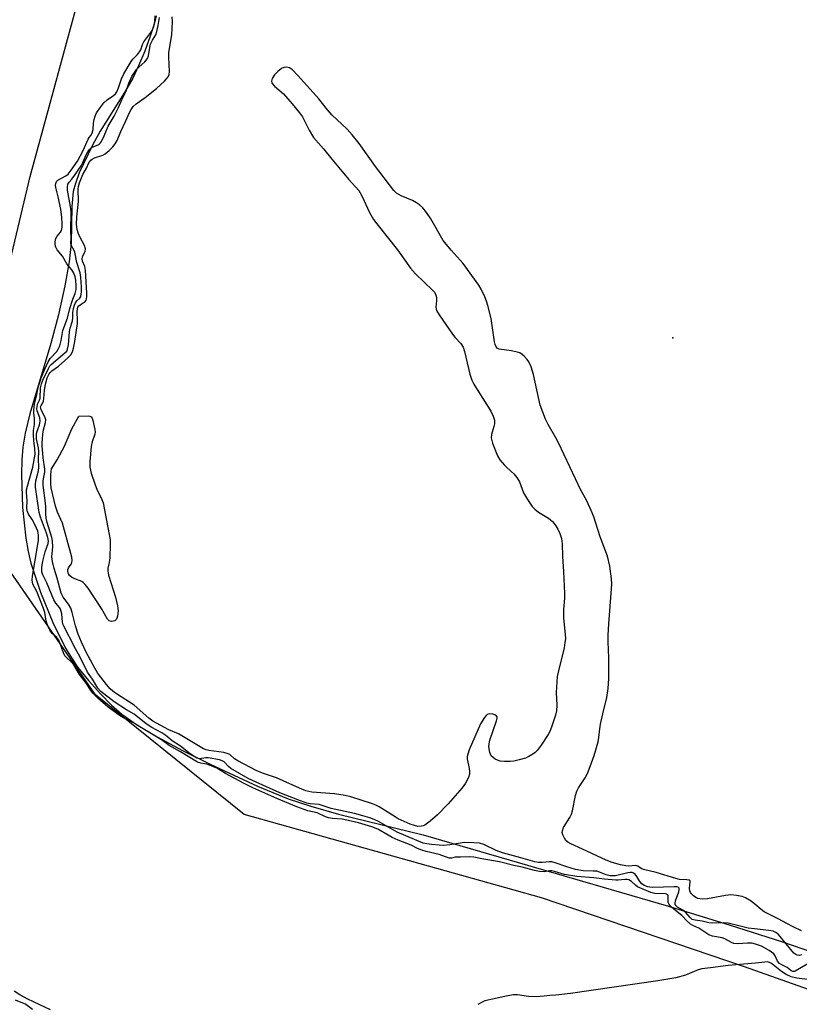
# Model space of a CAD drawing. Units: inches. Extents: x 1213766 to 1219766, y 505458 to 509459.
# Drawn here: x 1217587 to 1217826, y 507399 to 507700 of the extents above; entities that cross this region are included whole.
import ezdxf

# ---------------------------------------------------------------- set-up
doc = ezdxf.new("R2010")
doc.units = ezdxf.units.IN
doc.header["$MEASUREMENT"] = 0
for name, color, linetype in [('ELEV-Spot Elevation', 7, 'Continuous'), ('HYDRO-Stream Poly Centerlines', 142, 'Continuous'), ('HYDRO-Water Body', 4, 'Continuous'), ('NTRL-Trees', 3, 'Continuous'), ('Undefined', 1, 'Continuous')]:
    doc.layers.add(name, color=color, linetype=linetype)

msp = doc.modelspace()

# ---------------------------------------------------------------- linework, layer by layer
at = {"layer": 'ELEV-Spot Elevation'}
msp.add_point((1217786.98, 507602.68, 185.2), dxfattribs=at)
at = {"layer": 'HYDRO-Stream Poly Centerlines'}
for points in [[(1217629.09, 507701.15), (1217628.5, 507698.63), (1217627.32, 507694.9), (1217625.62, 507690.33), (1217623.74, 507685.84), (1217621.96, 507682.09), (1217619.42, 507677.67), (1217612.03, 507665.9), (1217609.63, 507661.65), (1217605.63, 507653.13), (1217604.44, 507649.94), (1217603.77, 507647.41), (1217603.34, 507642.85), (1217603.15, 507631.64), (1217602.51, 507625.92), (1217601.21, 507618.6), (1217599.25, 507609.75), (1217596.99, 507600.96), (1217590.48, 507579.45), (1217589.06, 507573.62), (1217588.36, 507569.32), (1217588.07, 507565.42), (1217587.96, 507560.97), (1217588.32, 507550.84), (1217589.32, 507541.45), (1217590.02, 507537.38), (1217590.87, 507533.81), (1217593.76, 507524.99), (1217597.55, 507515.71), (1217601.47, 507507.86), (1217603.43, 507504.57), (1217605.24, 507501.97), (1217608.48, 507497.99), (1217612.11, 507493.94), (1217615.52, 507490.47), (1217618.6, 507487.73), (1217623.15, 507484.52), (1217629.41, 507480.75), (1217637.16, 507476.56), (1217645.6, 507472.38), (1217660.14, 507465.71), (1217669.51, 507461.83), (1217676.36, 507459.57), (1217684.89, 507457.15), (1217710.71, 507450.85), (1217785.67, 507429.01), (1217804.53, 507423.26), (1217820.27, 507418.19), (1217870.86, 507400.76)], [(1217596.85, 507397.39), (1217589.89, 507400.56), (1217587.44, 507401.89), (1217585.72, 507403.03)]]:
    msp.add_lwpolyline(points, dxfattribs=at)
at = {"layer": 'HYDRO-Water Body'}
for points in [[(1217629.09, 507701.15, 0), (1217628.5, 507698.63, 0), (1217627.32, 507694.9, 0), (1217625.62, 507690.33, 0), (1217623.74, 507685.84, 0), (1217621.96, 507682.09, 0), (1217619.42, 507677.67, 0), (1217612.03, 507665.9, 0), (1217609.63, 507661.65, 0), (1217605.63, 507653.13, 0), (1217604.44, 507649.94, 0), (1217603.77, 507647.41, 0), (1217603.34, 507642.85, 0), (1217603.15, 507631.64, 0), (1217602.51, 507625.92, 0), (1217601.21, 507618.6, 0), (1217599.25, 507609.75, 0), (1217596.99, 507600.96, 0), (1217590.48, 507579.45, 0), (1217589.06, 507573.62, 0), (1217588.36, 507569.32, 0), (1217588.07, 507565.42, 0), (1217587.96, 507560.97, 0), (1217588.32, 507550.84, 0), (1217589.32, 507541.45, 0), (1217590.02, 507537.38, 0), (1217590.87, 507533.81, 0), (1217593.76, 507524.99, 0), (1217597.55, 507515.71, 0), (1217601.47, 507507.86, 0), (1217603.43, 507504.57, 0), (1217605.24, 507501.97, 0), (1217608.48, 507497.99, 0), (1217612.11, 507493.94, 0), (1217615.52, 507490.47, 0), (1217618.6, 507487.73, 0), (1217623.15, 507484.52, 0), (1217629.41, 507480.75, 0), (1217637.16, 507476.56, 0), (1217645.6, 507472.38, 0), (1217660.14, 507465.71, 0), (1217669.51, 507461.83, 0), (1217676.36, 507459.57, 0), (1217684.89, 507457.15, 0), (1217710.71, 507450.85, 0), (1217785.67, 507429.01, 0), (1217804.53, 507423.26, 0), (1217820.27, 507418.19, 0), (1217870.86, 507400.76, 0)], [(1217596.85, 507397.39, 0), (1217589.89, 507400.56, 0), (1217587.44, 507401.89, 0), (1217585.72, 507403.03, 0)]]:
    msp.add_polyline3d(points, dxfattribs=at)
at = {"layer": 'NTRL-Trees'}
msp.add_lwpolyline([(1217877.67, 507386.1), (1217808.96, 507410.48), (1217746.9, 507431.54), (1217656.03, 507457.03), (1217610.59, 507493.6), (1217580.67, 507536.82), (1217577.34, 507596.66), (1217590.64, 507652.07), (1217607.26, 507713.03), (1217617.24, 507785.06), (1217605.05, 507836.04), (1217593.97, 507881.48), (1217606.62, 507903.03), (1217633.88, 507963.97), (1217680.41, 507960.16), (1217702.57, 507936.89), (1217710.02, 507931.19), (1217746.38, 507917.85), (1217798.99, 507908.08), (1217847.75, 507896.99)], dxfattribs=at)
at = {"layer": 'Undefined'}
for points, elevation in [([(1217830.21, 507412.52), (1217824.38, 507409.11), (1217824.1, 507409.02), (1217823.73, 507409.02), (1217823.18, 507409.28), (1217822.48, 507409.92), (1217821.98, 507410.28), (1217820.31, 507411.07), (1217819.64, 507411.51), (1217819.01, 507412.21), (1217818.32, 507413.88), (1217817.87, 507414.5), (1217816.48, 507415.49), (1217814.11, 507416.76), (1217812.24, 507417.45), (1217811.11, 507417.68), (1217809.87, 507417.69), (1217806.73, 507417.52), (1217805.69, 507417.61), (1217804.91, 507417.89), (1217802.87, 507419.01), (1217802.08, 507419.35), (1217799.16, 507419.83), (1217798.06, 507420.26), (1217794.99, 507422.35), (1217793.11, 507423.11), (1217792.44, 507423.52), (1217791.37, 507424.47), (1217789.81, 507426.14), (1217787.78, 507427.69), (1217786.59, 507428.75), (1217785.85, 507429.56), (1217785.59, 507430.1), (1217785.54, 507430.58), (1217785.64, 507432.04), (1217785.56, 507432.35), (1217785.41, 507432.53), (1217785.12, 507432.68), (1217784.65, 507432.77), (1217781.56, 507432.86), (1217780.32, 507433.16), (1217776.26, 507434.91), (1217775.6, 507435.4), (1217774.42, 507436.61), (1217773.52, 507437.05), (1217773.04, 507437.16), (1217772.35, 507437.18), (1217770.32, 507436.94), (1217769.61, 507436.95), (1217766.1, 507437.26), (1217762.83, 507437.72), (1217757.71, 507438.14), (1217753.92, 507438.71), (1217750.86, 507439.66), (1217750.04, 507439.83), (1217749.47, 507439.83), (1217747.79, 507439.56), (1217746.3, 507439.65), (1217744.76, 507439.94), (1217740.93, 507440.97), (1217738.47, 507441.47), (1217734.03, 507442.54), (1217728.67, 507443.46), (1217726.21, 507444.04), (1217724.75, 507444.11), (1217722.1, 507444.04), (1217720.55, 507443.95), (1217719.33, 507443.7), (1217718.69, 507443.74), (1217715.61, 507444.85), (1217711.66, 507445.73), (1217710.33, 507446.13), (1217709.01, 507446.66), (1217707.06, 507447.67), (1217703.1, 507449.23), (1217701.27, 507450.03), (1217699.99, 507450.68), (1217696.83, 507452.54), (1217695.03, 507453.29), (1217690.97, 507454.5), (1217687.37, 507455.35), (1217686.01, 507455.57), (1217683.04, 507455.8), (1217681.77, 507456.03), (1217680.85, 507456.36), (1217678.37, 507457.51), (1217675.44, 507458.19), (1217672.07, 507459.42), (1217666.03, 507461.88), (1217658.66, 507465.22), (1217655.85, 507466.62), (1217650.35, 507469.53), (1217647.7, 507471.23), (1217644.66, 507472.38), (1217643.94, 507472.55), (1217642.76, 507472.69), (1217641.78, 507473.05), (1217636.52, 507476.22), (1217633.15, 507478.11), (1217630.81, 507479.81), (1217624.17, 507483.79), (1217622.24, 507485.09), (1217619.51, 507486.34), (1217618.24, 507487.07), (1217614.51, 507489.85), (1217611.28, 507492.58), (1217609.81, 507494.1), (1217609.2, 507494.91), (1217607.83, 507497.06), (1217605.73, 507499.84), (1217603.99, 507502.74), (1217603.18, 507503.68), (1217601.8, 507504.89), (1217601.26, 507505.58), (1217600.77, 507506.5), (1217599.73, 507509.51), (1217599.34, 507510.35), (1217598.75, 507511.11), (1217597.37, 507512.35), (1217596.67, 507513.4), (1217596.05, 507514.75), (1217595.53, 507516.16), (1217595.11, 507518.76), (1217594.72, 507520), (1217592.64, 507525.2), (1217591.47, 507527.44), (1217591.29, 507528.62), (1217591.36, 507529.89), (1217593.14, 507540.8), (1217593.17, 507542.41), (1217592.93, 507543.64), (1217592.19, 507545.42), (1217591.28, 507547.21), (1217590.14, 507548.86), (1217589.76, 507549.83), (1217589.63, 507550.73), (1217589.75, 507552.94), (1217589.5, 507555.57), (1217589.54, 507556.24), (1217589.78, 507557.37), (1217591.47, 507563.19), (1217592.11, 507567.21), (1217592.1, 507568.76), (1217591.73, 507571.39), (1217591.6, 507572.95), (1217591.63, 507574.45), (1217591.92, 507576.26), (1217591.98, 507577.11), (1217591.94, 507578.15), (1217591.72, 507579.67), (1217591.72, 507580.66), (1217591.93, 507582.48), (1217592.57, 507584.93), (1217593.03, 507587.56), (1217594.01, 507590.52), (1217595.08, 507593.18), (1217596.12, 507595.44), (1217596.76, 507596.41), (1217598.77, 507598.57), (1217599.21, 507599.27), (1217599.68, 507600.3), (1217600.15, 507601.94), (1217600.64, 507604.95), (1217602.01, 507608.69), (1217602.74, 507611.64), (1217603.66, 507614.52), (1217604.39, 507616.25), (1217604.64, 507617.54), (1217604.67, 507618.75), (1217604.56, 507620.31), (1217604.35, 507621.4), (1217603.96, 507622.46), (1217603.33, 507623.51), (1217601.85, 507625.37), (1217600.49, 507627.68), (1217598.9, 507629.66), (1217598.51, 507630.41), (1217598.27, 507631.19), (1217598.22, 507632.07), (1217598.49, 507633.04), (1217598.93, 507633.78), (1217599.91, 507634.98), (1217600.19, 507635.58), (1217600.36, 507636.51), (1217600.4, 507637.68), (1217600.33, 507639.47), (1217599.98, 507642.1), (1217599.19, 507645.87), (1217598.44, 507648.65), (1217598.36, 507649.43), (1217598.43, 507649.92), (1217598.69, 507650.48), (1217599.13, 507650.91), (1217601.49, 507652.2), (1217602.25, 507652.78), (1217603.17, 507653.92), (1217605.08, 507656.76), (1217606.79, 507659.98), (1217608.35, 507663.49), (1217608.62, 507663.94), (1217609.2, 507664.59), (1217609.58, 507665.28), (1217609.88, 507666.42), (1217610.01, 507668.36), (1217610.17, 507669.43), (1217610.47, 507670.45), (1217610.94, 507671.47), (1217612.18, 507673.37), (1217613.09, 507674.56), (1217614.19, 507675.51), (1217616.11, 507676.8), (1217616.66, 507677.34), (1217617.11, 507677.94), (1217617.66, 507679.12), (1217618.49, 507681.87), (1217619.21, 507683.44), (1217621.45, 507687.19), (1217622.04, 507687.9), (1217623.44, 507689.34), (1217624.02, 507690.11), (1217624.41, 507690.79), (1217624.94, 507692.37), (1217625.36, 507693.24), (1217627.85, 507696.46), (1217628.45, 507697.91), (1217628.75, 507699.4), (1217628.82, 507701.09)], 180), ([(1217826.3, 507414.14), (1217825.66, 507413.94), (1217825, 507414), (1217824.56, 507414.21), (1217824.01, 507414.69), (1217819.33, 507420.33), (1217818.48, 507421.01), (1217817.72, 507421.34), (1217816.34, 507421.62), (1217811.97, 507422.05), (1217810.01, 507422.34), (1217803.92, 507423.81), (1217802.54, 507423.95), (1217799.18, 507423.84), (1217798.02, 507423.88), (1217795.94, 507424.44), (1217793.82, 507424.72), (1217792.97, 507424.98), (1217792.31, 507425.53), (1217790.91, 507427.17), (1217790.12, 507427.75), (1217788.44, 507428.74), (1217788.02, 507429.15), (1217787.77, 507429.53), (1217787.68, 507429.93), (1217787.8, 507430.69), (1217788.8, 507433.38), (1217788.99, 507434.11), (1217788.96, 507434.5), (1217788.65, 507434.79), (1217788.2, 507434.89), (1217787.38, 507434.92), (1217780.86, 507434.73), (1217780, 507434.79), (1217779.34, 507434.93), (1217778.22, 507435.39), (1217777.5, 507435.87), (1217776.95, 507436.53), (1217776.04, 507438.06), (1217775.54, 507438.76), (1217775.04, 507439.15), (1217774.55, 507439.31), (1217774.07, 507439.34), (1217773.23, 507439.23), (1217769.52, 507438.34), (1217768.83, 507438.28), (1217767.9, 507438.33), (1217766.62, 507438.59), (1217764.58, 507439.44), (1217763.8, 507439.67), (1217762.65, 507439.77), (1217759.57, 507439.84), (1217757.27, 507440.23), (1217754.59, 507441.03), (1217751.06, 507442.28), (1217750.03, 507442.54), (1217749.36, 507442.58), (1217747.12, 507442.34), (1217745.95, 507442.41), (1217744.8, 507442.6), (1217740.61, 507443.83), (1217735, 507445.28), (1217733.05, 507446.05), (1217729.26, 507447.88), (1217727.96, 507448.29), (1217726.22, 507448.43), (1217723.3, 507448.44), (1217722.13, 507448.31), (1217718.9, 507447.76), (1217716.9, 507447.61), (1217715.58, 507447.66), (1217713.28, 507447.88), (1217711.84, 507448.06), (1217710.74, 507448.28), (1217702.79, 507451.59), (1217697.07, 507454.85), (1217695.78, 507455.47), (1217694.47, 507455.99), (1217692.27, 507456.67), (1217689.77, 507457.31), (1217682.57, 507458.88), (1217678.96, 507460.06), (1217676.15, 507460.32), (1217675.14, 507460.53), (1217672.4, 507461.5), (1217666.93, 507463.71), (1217659.64, 507466.88), (1217657.23, 507468.08), (1217651.93, 507471.14), (1217651.26, 507471.69), (1217649.9, 507473.09), (1217649.27, 507473.47), (1217648.47, 507473.7), (1217645.07, 507474.38), (1217644.3, 507474.36), (1217642.37, 507474.07), (1217641.54, 507474.27), (1217639.57, 507475.62), (1217636.59, 507477.93), (1217634.07, 507479.57), (1217632.05, 507481.22), (1217630.82, 507481.98), (1217627.77, 507483.65), (1217626.07, 507484.71), (1217622.44, 507487.67), (1217620.06, 507488.98), (1217616.26, 507491.52), (1217612.2, 507494.63), (1217611.31, 507495.68), (1217609.69, 507498.38), (1217608.18, 507500.56), (1217605.88, 507505.14), (1217604.5, 507507.65), (1217600.76, 507515.03), (1217600.56, 507515.82), (1217600.27, 507518.38), (1217599.9, 507519.76), (1217599.59, 507520.28), (1217598.46, 507521.64), (1217597.89, 507522.63), (1217595.69, 507527.88), (1217594.53, 507530.27), (1217594.24, 507531.24), (1217594.22, 507532.49), (1217594.53, 507534.46), (1217595.25, 507537.35), (1217596.14, 507539.83), (1217596.22, 507540.63), (1217596.03, 507541.69), (1217595.64, 507543.03), (1217593.81, 507547.88), (1217593.36, 507549.3), (1217592.26, 507557.06), (1217592.22, 507557.93), (1217592.31, 507559.04), (1217593.14, 507562.03), (1217593.32, 507563.17), (1217593.18, 507565.61), (1217593.3, 507567.95), (1217593.15, 507569.06), (1217592.6, 507571.81), (1217592.52, 507573.14), (1217592.65, 507573.94), (1217593.46, 507576.15), (1217593.69, 507577.26), (1217593.57, 507578.3), (1217592.76, 507580.43), (1217592.69, 507581.02), (1217592.72, 507581.67), (1217592.9, 507582.41), (1217593.46, 507583.64), (1217593.65, 507584.33), (1217593.83, 507587.4), (1217594.07, 507588.62), (1217594.49, 507589.75), (1217596.19, 507593.35), (1217596.66, 507594.14), (1217597.03, 507594.58), (1217601.27, 507598.1), (1217601.79, 507598.67), (1217602.07, 507599.23), (1217602.32, 507600.56), (1217602.62, 507604.6), (1217602.84, 507605.66), (1217603.55, 507607.93), (1217603.64, 507608.79), (1217603.67, 507610.51), (1217603.88, 507611.71), (1217604.19, 507612.7), (1217604.52, 507613.44), (1217604.93, 507613.99), (1217605.81, 507614.88), (1217606.08, 507615.34), (1217606.26, 507616.03), (1217606.31, 507616.83), (1217606.27, 507618.27), (1217606.12, 507621.17), (1217605.94, 507622.58), (1217604.86, 507625.77), (1217604.31, 507628.86), (1217604.08, 507629.41), (1217603.25, 507630.84), (1217603.07, 507631.53), (1217603.15, 507633.26), (1217603.07, 507635.43), (1217603.15, 507641.21), (1217602.95, 507642.83), (1217602.05, 507647.82), (1217602.02, 507648.86), (1217602.15, 507649.65), (1217602.53, 507650.29), (1217603.4, 507651.25), (1217604.22, 507652.3), (1217606.21, 507655.25), (1217606.75, 507656.28), (1217607.72, 507658.65), (1217608.24, 507659.59), (1217608.67, 507660.2), (1217609.4, 507660.86), (1217611.6, 507661.84), (1217612.13, 507662.3), (1217612.44, 507662.73), (1217613.29, 507664.47), (1217614.42, 507667.38), (1217616.27, 507670.49), (1217617.67, 507673.13), (1217618.63, 507675.47), (1217619.86, 507677.91), (1217620.75, 507680.57), (1217621.68, 507682.55), (1217622.27, 507683.53), (1217623.17, 507684.72), (1217623.81, 507685.41), (1217625.68, 507687.13), (1217626.45, 507688.09), (1217626.76, 507688.94), (1217627.17, 507691.47), (1217627.45, 507692.52), (1217627.98, 507693.73), (1217629.02, 507695.38), (1217629.36, 507696.32), (1217629.77, 507698.18), (1217630.16, 507700.63)], 182), ([(1217826.31, 507421.45), (1217823.79, 507422.67), (1217821.81, 507423.69), (1217819.22, 507425.19), (1217814.91, 507427.33), (1217813.98, 507427.98), (1217812.11, 507429.66), (1217810.95, 507430.53), (1217809.25, 507431.61), (1217808.2, 507432.02), (1217806.5, 507432.32), (1217804.79, 507432.45), (1217803.07, 507432.25), (1217797.63, 507431.23), (1217795.94, 507431.2), (1217794.63, 507431.41), (1217794.01, 507431.68), (1217793.29, 507432.16), (1217792.67, 507432.75), (1217792.37, 507433.2), (1217792.21, 507433.66), (1217792.13, 507434.41), (1217792.36, 507436.58), (1217792.28, 507436.78), (1217791.97, 507436.97), (1217791.27, 507437.09), (1217789.04, 507437.2), (1217787.89, 507437.43), (1217781.94, 507439.32), (1217778.05, 507440.22), (1217777.31, 507440.54), (1217776.35, 507441.22), (1217775.97, 507441.39), (1217775.47, 507441.45), (1217773.54, 507441.27), (1217772.7, 507441.31), (1217771.02, 507441.67), (1217768.52, 507442.36), (1217766.65, 507443.11), (1217759.41, 507446.49), (1217755.8, 507448.07), (1217754.91, 507448.58), (1217754.35, 507449.07), (1217753.87, 507449.77), (1217753.4, 507450.8), (1217753.21, 507451.58), (1217753.25, 507452.08), (1217753.64, 507453.02), (1217755.56, 507456.11), (1217756.07, 507457.1), (1217756.39, 507458.21), (1217757.27, 507462.8), (1217757.65, 507464.19), (1217758.15, 507465.16), (1217760.19, 507468.27), (1217760.91, 507469.54), (1217761.79, 507471.7), (1217762.96, 507475.03), (1217764.21, 507479.23), (1217764.45, 507480.59), (1217764.71, 507483.26), (1217764.93, 507484.66), (1217765.61, 507487.82), (1217766.87, 507492.79), (1217767.3, 507495.55), (1217767.42, 507498.57), (1217767.47, 507504.9), (1217767.27, 507509.83), (1217767.27, 507511.8), (1217767.45, 507515.34), (1217768.31, 507525.97), (1217768.36, 507527.58), (1217768.31, 507529.05), (1217767.75, 507532.93), (1217767.07, 507535.96), (1217764.86, 507541.92), (1217762.83, 507547.98), (1217762.09, 507549.92), (1217760.77, 507552.92), (1217758.84, 507556.42), (1217757.23, 507559.62), (1217752.05, 507570.67), (1217751.23, 507572.21), (1217748.88, 507576.22), (1217748.08, 507577.86), (1217746.47, 507582.13), (1217744.46, 507591.47), (1217743.68, 507593.89), (1217743.01, 507595.42), (1217742.52, 507596.09), (1217741.57, 507597.12), (1217740.95, 507597.67), (1217740.24, 507598.1), (1217739.42, 507598.36), (1217737.67, 507598.72), (1217733.9, 507599.24), (1217733.29, 507599.57), (1217733.01, 507599.96), (1217732.73, 507600.69), (1217732.56, 507601.49), (1217731.52, 507608.67), (1217730.5, 507612.58), (1217730.09, 507613.97), (1217729.56, 507615.3), (1217728.45, 507617.63), (1217727.74, 507618.86), (1217722.97, 507625.46), (1217719.31, 507629.55), (1217716.82, 507632.51), (1217713.04, 507639.05), (1217711.7, 507641.01), (1217710.62, 507642.42), (1217709.63, 507643.37), (1217708.72, 507644), (1217707.45, 507644.65), (1217703.98, 507646.13), (1217702.56, 507646.99), (1217701.74, 507647.71), (1217696.14, 507655.11), (1217691.15, 507662.17), (1217688.99, 507664.82), (1217687.45, 507666.51), (1217682.83, 507670.89), (1217681.52, 507672.38), (1217678.87, 507675.75), (1217672.55, 507682.81), (1217670.78, 507684.65), (1217669.89, 507685.22), (1217668.91, 507685.43), (1217668.17, 507685.36), (1217667.45, 507685.01), (1217666.33, 507684.14), (1217665.32, 507683.11), (1217664.58, 507681.95), (1217664.37, 507681.21), (1217664.43, 507680.71), (1217664.54, 507680.48), (1217665.28, 507679.66), (1217668.02, 507677.32), (1217670.73, 507674.2), (1217672.92, 507671.49), (1217673.8, 507670.28), (1217675.86, 507666.2), (1217677.25, 507663.92), (1217680.27, 507660.5), (1217682.79, 507657.3), (1217687.92, 507651.27), (1217691.06, 507647.73), (1217692.02, 507646.14), (1217694.34, 507641.06), (1217695.54, 507638.86), (1217696.54, 507637.53), (1217702.9, 507629.66), (1217706.83, 507624), (1217708.39, 507622.27), (1217711.08, 507619.62), (1217713.48, 507617.41), (1217714.24, 507616.54), (1217714.6, 507615.81), (1217714.8, 507615.04), (1217714.8, 507614.17), (1217714.6, 507612.13), (1217714.65, 507611.58), (1217714.83, 507611.05), (1217715.57, 507609.79), (1217719.65, 507603.87), (1217720.38, 507602.96), (1217722.25, 507600.95), (1217722.94, 507599.89), (1217723.39, 507598.58), (1217724.94, 507591.64), (1217725.58, 507589.81), (1217726.2, 507588.57), (1217727.51, 507586.39), (1217731.38, 507580.32), (1217732.12, 507578.82), (1217732.49, 507577.54), (1217732.49, 507576.43), (1217732.33, 507575.61), (1217731.59, 507573.22), (1217731.5, 507572.15), (1217731.94, 507570.5), (1217733.4, 507566.68), (1217734.17, 507565.47), (1217735.47, 507563.89), (1217736.27, 507563.08), (1217738.39, 507561.21), (1217739.39, 507560.08), (1217740.15, 507558.67), (1217741.42, 507555.31), (1217742.58, 507553.33), (1217744.02, 507551.19), (1217744.83, 507550.35), (1217745.97, 507549.42), (1217749.03, 507547.63), (1217750.26, 507546.6), (1217750.79, 507546.01), (1217751.29, 507545.29), (1217751.86, 507544.27), (1217752.47, 507542.94), (1217752.95, 507541.39), (1217753.18, 507539.73), (1217753.28, 507535.86), (1217753.61, 507531.29), (1217753.92, 507524.57), (1217753.9, 507523.12), (1217753.63, 507519.67), (1217753.58, 507517.01), (1217754.15, 507512.02), (1217754.18, 507510.71), (1217754.06, 507509.56), (1217753.76, 507507.98), (1217752.05, 507500.96), (1217751.72, 507499.25), (1217751.38, 507494.36), (1217751.54, 507490.49), (1217751.49, 507488.77), (1217751.15, 507487.37), (1217749.98, 507483.77), (1217749.45, 507482.45), (1217748.96, 507481.45), (1217746.82, 507478.22), (1217745.58, 507476.57), (1217744.95, 507475.99), (1217744.26, 507475.5), (1217743.05, 507474.75), (1217742.04, 507474.24), (1217740.09, 507473.71), (1217738.38, 507473.39), (1217737.27, 507473.28), (1217735.6, 507473.24), (1217734.22, 507473.37), (1217733.45, 507473.61), (1217732.73, 507473.98), (1217732.08, 507474.43), (1217731.54, 507474.97), (1217731.11, 507476.01), (1217730.82, 507477.75), (1217730.84, 507478.61), (1217731.06, 507479.73), (1217733.14, 507485.71), (1217733.32, 507486.47), (1217733.3, 507486.93), (1217732.94, 507487.4), (1217732.03, 507487.73), (1217731.02, 507487.82), (1217730.33, 507487.6), (1217729.94, 507487.27), (1217729.42, 507486.65), (1217728.21, 507484.72), (1217724.83, 507476.78), (1217724.37, 507475.53), (1217724.19, 507474.8), (1217724.15, 507474.05), (1217724.79, 507471.12), (1217724.88, 507470.23), (1217724.87, 507469.36), (1217724.58, 507468.3), (1217723.68, 507466.58), (1217722.61, 507465.19), (1217718.36, 507460.28), (1217715.08, 507456.9), (1217712.85, 507455), (1217711.21, 507453.81), (1217710.71, 507453.56), (1217710.2, 507453.43), (1217709.13, 507453.41), (1217708.08, 507453.65), (1217706.78, 507454.09), (1217703.13, 507455.72), (1217702.13, 507456.28), (1217697.27, 507459.36), (1217696.27, 507459.88), (1217695.28, 507460.27), (1217688.6, 507462.43), (1217686.89, 507462.83), (1217683.67, 507463.36), (1217676.74, 507463.87), (1217674.91, 507464.25), (1217672.93, 507465.04), (1217665.88, 507468.23), (1217661.62, 507469.66), (1217659.64, 507470.49), (1217654.04, 507473.45), (1217653.11, 507474.06), (1217651.63, 507475.35), (1217651.11, 507475.63), (1217649.76, 507475.95), (1217645.23, 507476.56), (1217644.43, 507476.78), (1217643.63, 507477.15), (1217635.93, 507481.71), (1217632.96, 507482.95), (1217628.16, 507485.52), (1217626.85, 507486.52), (1217622.43, 507490.44), (1217616.96, 507493.97), (1217615.9, 507494.73), (1217615.1, 507495.49), (1217613.98, 507496.77), (1217611.19, 507500.37), (1217610.37, 507501.72), (1217607.78, 507506.64), (1217606.28, 507509.76), (1217605.28, 507512.16), (1217604.47, 507514.7), (1217603.46, 507518.78), (1217603.02, 507520.13), (1217602.36, 507521.37), (1217600.67, 507523.45), (1217600.08, 507524.68), (1217598.83, 507529.26), (1217597.92, 507532.2), (1217597.41, 507534.4), (1217597.26, 507535.81), (1217597.53, 507538.81), (1217597.45, 507540.53), (1217597.2, 507541.69), (1217595.85, 507546.3), (1217595.56, 507547.6), (1217595.42, 507548.92), (1217595.43, 507551.02), (1217595.36, 507552.16), (1217594.59, 507557.7), (1217594.64, 507559), (1217595.06, 507561.81), (1217595.08, 507562.56), (1217594.56, 507566.03), (1217594.25, 507569.83), (1217594.25, 507570.7), (1217594.63, 507574.23), (1217595.28, 507576.81), (1217595.37, 507577.71), (1217595.15, 507578.55), (1217594, 507580.71), (1217593.84, 507581.18), (1217593.82, 507581.63), (1217593.96, 507582.04), (1217594.48, 507582.89), (1217594.66, 507583.36), (1217594.79, 507584.14), (1217595, 507586.62), (1217595.33, 507588.55), (1217595.87, 507590.48), (1217596.44, 507591.69), (1217596.76, 507592.15), (1217597.27, 507592.65), (1217599.3, 507594.08), (1217602.12, 507596.58), (1217603.05, 507597.57), (1217603.57, 507598.47), (1217603.89, 507599.59), (1217604.27, 507601.63), (1217605.1, 507607.09), (1217605.11, 507608.24), (1217604.96, 507610.55), (1217605.06, 507611.64), (1217605.23, 507612.1), (1217605.5, 507612.5), (1217605.87, 507612.84), (1217607.4, 507613.82), (1217607.72, 507614.22), (1217607.88, 507614.67), (1217607.95, 507615.22), (1217607.94, 507616.4), (1217607.57, 507623.29), (1217607.33, 507624.55), (1217606.59, 507626.19), (1217606.48, 507626.87), (1217606.69, 507627.78), (1217607.42, 507629.14), (1217607.53, 507629.89), (1217607.22, 507630.9), (1217605.87, 507633.42), (1217605.4, 507634.48), (1217605.03, 507635.8), (1217604.82, 507637.39), (1217604.88, 507639.7), (1217605.36, 507644.42), (1217605.33, 507648.2), (1217605.42, 507648.98), (1217605.74, 507650.11), (1217606.77, 507652.6), (1217607.87, 507654.62), (1217608.59, 507656.18), (1217609.17, 507657.03), (1217609.58, 507657.37), (1217610.32, 507657.76), (1217612.84, 507658.58), (1217613.57, 507658.93), (1217614.76, 507659.94), (1217615.94, 507661.14), (1217616.64, 507661.97), (1217617.26, 507663.08), (1217618.31, 507665.82), (1217619.88, 507669.01), (1217621.02, 507671.61), (1217621.54, 507672.54), (1217622.15, 507673.41), (1217623.01, 507674.24), (1217625.8, 507676.14), (1217629.28, 507678.97), (1217631.68, 507681.21), (1217632.82, 507682.53), (1217633.09, 507683.16), (1217633.2, 507684), (1217633.01, 507688.46), (1217633.03, 507689.93), (1217633.88, 507695.35), (1217634.1, 507699.38), (1217634.02, 507700.83)], 184), ([(1217832.41, 507406.05), (1217824.93, 507407.05), (1217823.19, 507407.46), (1217821.6, 507408.16), (1217820.23, 507409.06), (1217817.16, 507411.48), (1217816.55, 507411.81), (1217815.92, 507411.96), (1217815.11, 507411.95), (1217812.24, 507411.58), (1217803.95, 507410.84), (1217798.51, 507410.22), (1217795.9, 507409.83), (1217794.71, 507409.53), (1217790.91, 507407.9), (1217787.96, 507407.14), (1217782.41, 507406.18), (1217755.79, 507402.29), (1217751.29, 507401.83), (1217749.42, 507401.77), (1217747.67, 507401.53), (1217745.23, 507401.33), (1217742.89, 507401.41), (1217739.56, 507401.89), (1217738.34, 507401.93), (1217736.59, 507401.63), (1217729.6, 507400.04), (1217728.93, 507399.82), (1217727.45, 507398.99)], 178), ([(1217586.08, 507400.41), (1217589.27, 507399.06), (1217591.34, 507397.57)], 180)]:
    msp.add_lwpolyline(points, dxfattribs=dict(at, elevation=elevation))
at = {"layer": 'Undefined', "elevation": 186}
msp.add_lwpolyline([(1217615.5, 507516.02), (1217614.82, 507516.21), (1217614.27, 507516.76), (1217612.45, 507520), (1217608.31, 507526.2), (1217607.43, 507527.38), (1217606.83, 507527.96), (1217606.37, 507528.26), (1217604.24, 507529.11), (1217603.28, 507529.58), (1217602.69, 507530.04), (1217602.34, 507530.6), (1217602.15, 507531.3), (1217602.17, 507531.94), (1217602.33, 507532.38), (1217603.14, 507533.5), (1217603.37, 507533.99), (1217603.5, 507534.81), (1217603.4, 507535.66), (1217600.46, 507546.12), (1217599.01, 507549.42), (1217598.32, 507551.3), (1217597.05, 507556.84), (1217596.93, 507558.22), (1217596.94, 507560.86), (1217597, 507561.92), (1217597.19, 507562.71), (1217598.84, 507565.45), (1217601.12, 507569.57), (1217603.41, 507574.96), (1217605.48, 507578.75), (1217608.35, 507578.85), (1217608.85, 507578.77), (1217609.26, 507578.56), (1217609.53, 507578.2), (1217609.81, 507577.47), (1217610.41, 507574.69), (1217610.48, 507573.86), (1217610.42, 507573.33), (1217609.55, 507570.89), (1217609.28, 507569.55), (1217608.9, 507564.93), (1217608.9, 507563.23), (1217609.28, 507561.41), (1217610.5, 507557.8), (1217611.05, 507556.45), (1217612.55, 507553.36), (1217612.93, 507552.29), (1217615.03, 507540.98), (1217615.11, 507539.53), (1217614.96, 507535.48), (1217614.78, 507534.05), (1217614.34, 507532.29), (1217614.32, 507531.56), (1217614.61, 507530.16), (1217616.66, 507523.43), (1217617.3, 507520.79), (1217617.48, 507519.33), (1217617.31, 507517.67), (1217616.98, 507516.71), (1217616.46, 507516.25), (1217615.99, 507516.08)], close=True, dxfattribs=at)

doc.saveas('drawing.dxf')
